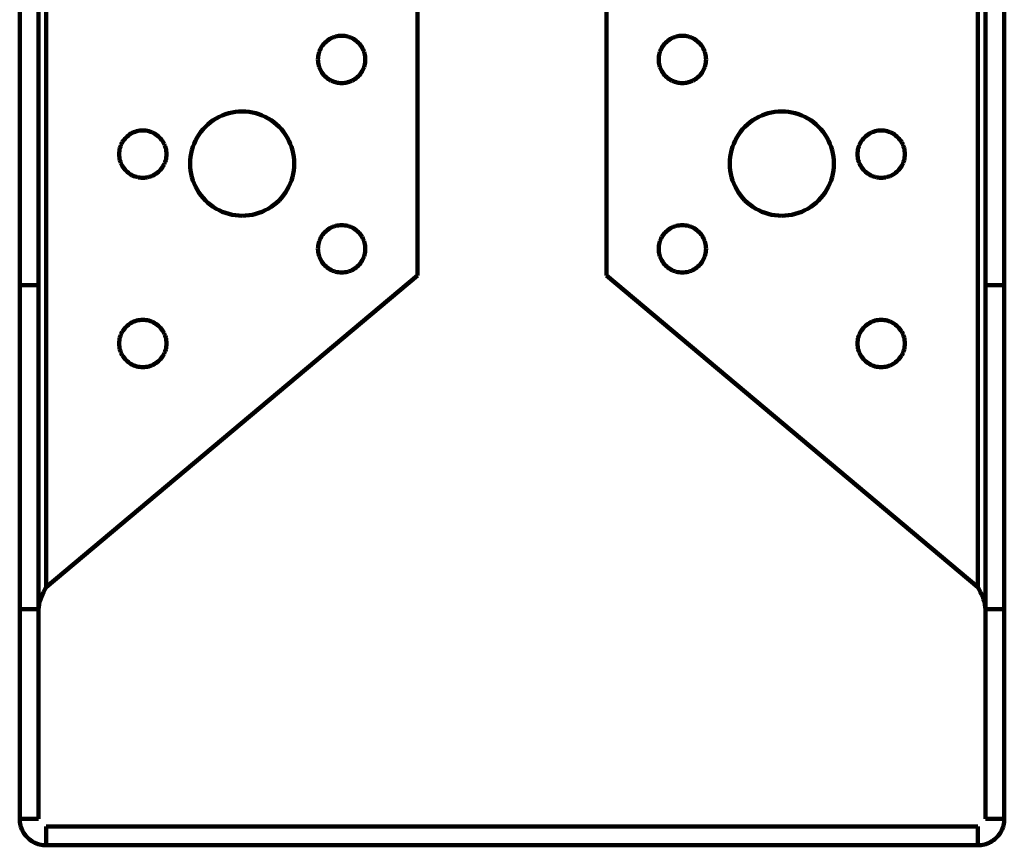
# Model space of a CAD drawing. Units: millimetres. Extents: x -91 to 64, y -81 to 91.
# Drawn here: x -91 to -36, y 1 to 47 of the extents above; entities that cross this region are included whole.
import ezdxf

# ---------------------------------------------------------------- set-up
doc = ezdxf.new("R2010")
doc.units = ezdxf.units.MM
doc.layers.add('ProfileEdges', color=7, linetype='Continuous')

msp = doc.modelspace()

# ---------------------------------------------------------------- linework, layer by layer
at = {"layer": 'ProfileEdges', "lineweight": 211}
for p, q in [((-91.014, 32.467), (-91.014, 90.658)), ((-89.964, 32.467), (-89.964, 90.658)), ((-89.544, 15.726), (-89.544, 90.658)), ((-68.962, 90.658), (-68.962, 32.996)), ((-58.466, 32.996), (-58.466, 90.658)), ((-37.884, 90.658), (-37.884, 15.726)), ((-37.464, 90.658), (-37.464, 32.467)), ((-36.414, 90.658), (-36.414, 32.467)), ((-74.09, 45.912), (-74.149, 45.849)), ((-74.028, 45.97), (-74.09, 45.912)), ((-73.961, 46.025), (-74.028, 45.97)), ((-73.891, 46.075), (-73.961, 46.025)), ((-73.818, 46.12), (-73.891, 46.075)), ((-73.743, 46.161), (-73.818, 46.12)), ((-73.664, 46.196), (-73.743, 46.161)), ((-73.584, 46.226), (-73.664, 46.196)), ((-73.502, 46.251), (-73.584, 46.226)), ((-73.418, 46.271), (-73.502, 46.251)), ((-73.333, 46.285), (-73.418, 46.271)), ((-73.248, 46.293), (-73.333, 46.285)), ((-73.162, 46.296), (-73.248, 46.293)), ((-73.076, 46.293), (-73.162, 46.296)), ((-72.991, 46.285), (-73.076, 46.293)), ((-72.906, 46.271), (-72.991, 46.285)), ((-72.822, 46.251), (-72.906, 46.271)), ((-72.74, 46.226), (-72.822, 46.251)), ((-72.66, 46.196), (-72.74, 46.226)), ((-72.582, 46.161), (-72.66, 46.196)), ((-72.506, 46.12), (-72.582, 46.161)), ((-72.433, 46.075), (-72.506, 46.12)), ((-72.363, 46.025), (-72.433, 46.075)), ((-72.297, 45.97), (-72.363, 46.025)), ((-72.234, 45.912), (-72.297, 45.97)), ((-72.175, 45.849), (-72.234, 45.912)), ((-55.194, 45.912), (-55.253, 45.849)), ((-55.132, 45.97), (-55.194, 45.912)), ((-55.065, 46.025), (-55.132, 45.97)), ((-54.995, 46.075), (-55.065, 46.025)), ((-54.923, 46.12), (-54.995, 46.075)), ((-54.847, 46.161), (-54.923, 46.12)), ((-54.769, 46.196), (-54.847, 46.161)), ((-54.688, 46.226), (-54.769, 46.196)), ((-54.606, 46.251), (-54.688, 46.226)), ((-54.522, 46.271), (-54.606, 46.251)), ((-54.438, 46.285), (-54.522, 46.271)), ((-54.352, 46.293), (-54.438, 46.285)), ((-54.266, 46.296), (-54.352, 46.293)), ((-54.18, 46.293), (-54.266, 46.296)), ((-54.095, 46.285), (-54.18, 46.293)), ((-54.01, 46.271), (-54.095, 46.285)), ((-53.927, 46.251), (-54.01, 46.271)), ((-53.844, 46.226), (-53.927, 46.251)), ((-53.764, 46.196), (-53.844, 46.226)), ((-53.686, 46.161), (-53.764, 46.196)), ((-53.61, 46.12), (-53.686, 46.161)), ((-53.537, 46.075), (-53.61, 46.12)), ((-53.467, 46.025), (-53.537, 46.075)), ((-53.401, 45.97), (-53.467, 46.025)), ((-53.338, 45.912), (-53.401, 45.97)), ((-53.28, 45.849), (-53.338, 45.912)), ((-74.43, 45.323), (-74.449, 45.24)), ((-74.405, 45.405), (-74.43, 45.323)), ((-74.375, 45.486), (-74.405, 45.405)), ((-74.339, 45.564), (-74.375, 45.486)), ((-74.299, 45.64), (-74.339, 45.564)), ((-74.253, 45.713), (-74.299, 45.64)), ((-74.203, 45.782), (-74.253, 45.713)), ((-74.149, 45.849), (-74.203, 45.782)), ((-72.121, 45.782), (-72.175, 45.849)), ((-72.071, 45.713), (-72.121, 45.782)), ((-72.025, 45.64), (-72.071, 45.713)), ((-71.985, 45.564), (-72.025, 45.64)), ((-71.95, 45.486), (-71.985, 45.564)), ((-71.919, 45.405), (-71.95, 45.486)), ((-71.894, 45.323), (-71.919, 45.405)), ((-71.875, 45.24), (-71.894, 45.323)), ((-55.534, 45.323), (-55.554, 45.24)), ((-55.509, 45.405), (-55.534, 45.323)), ((-55.479, 45.486), (-55.509, 45.405)), ((-55.443, 45.564), (-55.479, 45.486)), ((-55.403, 45.64), (-55.443, 45.564)), ((-55.358, 45.713), (-55.403, 45.64)), ((-55.308, 45.782), (-55.358, 45.713)), ((-55.253, 45.849), (-55.308, 45.782)), ((-53.225, 45.782), (-53.28, 45.849)), ((-53.175, 45.713), (-53.225, 45.782)), ((-53.13, 45.64), (-53.175, 45.713)), ((-53.089, 45.564), (-53.13, 45.64)), ((-53.054, 45.486), (-53.089, 45.564)), ((-53.023, 45.405), (-53.054, 45.486)), ((-52.999, 45.323), (-53.023, 45.405)), ((-52.979, 45.24), (-52.999, 45.323)), ((-74.472, 45.069), (-74.475, 44.983)), ((-74.475, 44.983), (-74.472, 44.898)), ((-74.463, 45.155), (-74.472, 45.069)), ((-74.472, 44.898), (-74.463, 44.812)), ((-74.449, 45.24), (-74.463, 45.155)), ((-74.463, 44.812), (-74.449, 44.727)), ((-71.861, 45.155), (-71.875, 45.24)), ((-71.875, 44.727), (-71.861, 44.812)), ((-71.852, 45.069), (-71.861, 45.155)), ((-71.861, 44.812), (-71.852, 44.898)), ((-71.85, 44.983), (-71.852, 45.069)), ((-71.852, 44.898), (-71.85, 44.983)), ((-55.576, 45.069), (-55.579, 44.983)), ((-55.579, 44.983), (-55.576, 44.898)), ((-55.568, 45.155), (-55.576, 45.069)), ((-55.576, 44.898), (-55.568, 44.812)), ((-55.554, 45.24), (-55.568, 45.155)), ((-55.568, 44.812), (-55.554, 44.727)), ((-52.965, 45.155), (-52.979, 45.24)), ((-52.979, 44.727), (-52.965, 44.812)), ((-52.957, 45.069), (-52.965, 45.155)), ((-52.965, 44.812), (-52.957, 44.898)), ((-52.954, 44.983), (-52.957, 45.069)), ((-52.957, 44.898), (-52.954, 44.983)), ((-74.449, 44.727), (-74.43, 44.644)), ((-74.43, 44.644), (-74.405, 44.562)), ((-74.405, 44.562), (-74.375, 44.481)), ((-74.375, 44.481), (-74.339, 44.403)), ((-74.339, 44.403), (-74.299, 44.327)), ((-74.299, 44.327), (-74.253, 44.254)), ((-74.253, 44.254), (-74.203, 44.184)), ((-72.121, 44.184), (-72.071, 44.254)), ((-72.071, 44.254), (-72.025, 44.327)), ((-72.025, 44.327), (-71.985, 44.403)), ((-71.985, 44.403), (-71.95, 44.481)), ((-71.95, 44.481), (-71.919, 44.562)), ((-71.919, 44.562), (-71.894, 44.644)), ((-71.894, 44.644), (-71.875, 44.727)), ((-55.554, 44.727), (-55.534, 44.644)), ((-55.534, 44.644), (-55.509, 44.562)), ((-55.509, 44.562), (-55.479, 44.481)), ((-55.479, 44.481), (-55.443, 44.403)), ((-55.443, 44.403), (-55.403, 44.327)), ((-55.403, 44.327), (-55.358, 44.254)), ((-55.358, 44.254), (-55.308, 44.184)), ((-53.225, 44.184), (-53.175, 44.254)), ((-53.175, 44.254), (-53.13, 44.327)), ((-53.13, 44.327), (-53.089, 44.403)), ((-53.089, 44.403), (-53.054, 44.481)), ((-53.054, 44.481), (-53.023, 44.562)), ((-53.023, 44.562), (-52.999, 44.644)), ((-52.999, 44.644), (-52.979, 44.727)), ((-74.203, 44.184), (-74.149, 44.118)), ((-74.149, 44.118), (-74.09, 44.055)), ((-74.09, 44.055), (-74.028, 43.997)), ((-74.028, 43.997), (-73.961, 43.942)), ((-73.961, 43.942), (-73.891, 43.892)), ((-73.891, 43.892), (-73.818, 43.847)), ((-73.818, 43.847), (-73.743, 43.806)), ((-73.743, 43.806), (-73.664, 43.771)), ((-73.664, 43.771), (-73.584, 43.741)), ((-73.584, 43.741), (-73.502, 43.716)), ((-73.502, 43.716), (-73.418, 43.696)), ((-73.418, 43.696), (-73.333, 43.682)), ((-73.333, 43.682), (-73.248, 43.674)), ((-73.076, 43.674), (-72.991, 43.682)), ((-72.991, 43.682), (-72.906, 43.696)), ((-72.906, 43.696), (-72.822, 43.716)), ((-72.822, 43.716), (-72.74, 43.741)), ((-72.74, 43.741), (-72.66, 43.771)), ((-72.66, 43.771), (-72.582, 43.806)), ((-72.582, 43.806), (-72.506, 43.847)), ((-72.506, 43.847), (-72.433, 43.892)), ((-72.433, 43.892), (-72.363, 43.942)), ((-72.363, 43.942), (-72.297, 43.997)), ((-72.297, 43.997), (-72.234, 44.055)), ((-72.234, 44.055), (-72.175, 44.118)), ((-72.175, 44.118), (-72.121, 44.184)), ((-55.308, 44.184), (-55.253, 44.118)), ((-55.253, 44.118), (-55.194, 44.055)), ((-55.194, 44.055), (-55.132, 43.997)), ((-55.132, 43.997), (-55.065, 43.942)), ((-55.065, 43.942), (-54.995, 43.892)), ((-54.995, 43.892), (-54.923, 43.847)), ((-54.923, 43.847), (-54.847, 43.806)), ((-54.847, 43.806), (-54.769, 43.771)), ((-54.769, 43.771), (-54.688, 43.741)), ((-54.688, 43.741), (-54.606, 43.716)), ((-54.606, 43.716), (-54.522, 43.696)), ((-54.522, 43.696), (-54.438, 43.682)), ((-54.438, 43.682), (-54.352, 43.674)), ((-54.18, 43.674), (-54.095, 43.682)), ((-54.095, 43.682), (-54.01, 43.696)), ((-54.01, 43.696), (-53.927, 43.716)), ((-53.927, 43.716), (-53.844, 43.741)), ((-53.844, 43.741), (-53.764, 43.771)), ((-53.764, 43.771), (-53.686, 43.806)), ((-53.686, 43.806), (-53.61, 43.847)), ((-53.61, 43.847), (-53.537, 43.892)), ((-53.537, 43.892), (-53.467, 43.942)), ((-53.467, 43.942), (-53.401, 43.997)), ((-53.401, 43.997), (-53.338, 44.055)), ((-53.338, 44.055), (-53.28, 44.118)), ((-53.28, 44.118), (-53.225, 44.184)), ((-73.248, 43.674), (-73.162, 43.671)), ((-73.162, 43.671), (-73.076, 43.674)), ((-54.352, 43.674), (-54.266, 43.671)), ((-54.266, 43.671), (-54.18, 43.674)), ((-79.052, 42.071), (-79.238, 42.04)), ((-78.863, 42.09), (-79.052, 42.071)), ((-78.675, 42.096), (-78.863, 42.09)), ((-78.486, 42.09), (-78.675, 42.096)), ((-78.298, 42.071), (-78.486, 42.09)), ((-78.111, 42.04), (-78.298, 42.071)), ((-49.131, 42.071), (-49.317, 42.04)), ((-48.943, 42.09), (-49.131, 42.071)), ((-48.754, 42.096), (-48.943, 42.09)), ((-48.565, 42.09), (-48.754, 42.096)), ((-48.377, 42.071), (-48.565, 42.09)), ((-48.19, 42.04), (-48.377, 42.071)), ((-80.432, 41.499), (-80.578, 41.379)), ((-80.279, 41.609), (-80.432, 41.499)), ((-80.118, 41.709), (-80.279, 41.609)), ((-79.952, 41.798), (-80.118, 41.709)), ((-79.78, 41.876), (-79.952, 41.798)), ((-79.603, 41.943), (-79.78, 41.876)), ((-79.422, 41.998), (-79.603, 41.943)), ((-79.238, 42.04), (-79.422, 41.998)), ((-77.927, 41.998), (-78.111, 42.04)), ((-77.746, 41.943), (-77.927, 41.998)), ((-77.57, 41.876), (-77.746, 41.943)), ((-77.398, 41.798), (-77.57, 41.876)), ((-77.231, 41.709), (-77.398, 41.798)), ((-77.07, 41.609), (-77.231, 41.709)), ((-76.917, 41.499), (-77.07, 41.609)), ((-76.771, 41.379), (-76.917, 41.499)), ((-50.512, 41.499), (-50.658, 41.379)), ((-50.358, 41.609), (-50.512, 41.499)), ((-50.198, 41.709), (-50.358, 41.609)), ((-50.031, 41.798), (-50.198, 41.709)), ((-49.859, 41.876), (-50.031, 41.798)), ((-49.682, 41.943), (-49.859, 41.876)), ((-49.501, 41.998), (-49.682, 41.943)), ((-49.317, 42.04), (-49.501, 41.998)), ((-48.006, 41.998), (-48.19, 42.04)), ((-47.826, 41.943), (-48.006, 41.998)), ((-47.649, 41.876), (-47.826, 41.943)), ((-47.477, 41.798), (-47.649, 41.876)), ((-47.31, 41.709), (-47.477, 41.798)), ((-47.15, 41.609), (-47.31, 41.709)), ((-46.996, 41.499), (-47.15, 41.609)), ((-46.85, 41.379), (-46.996, 41.499)), ((-84.609, 40.976), (-84.689, 40.946)), ((-84.527, 41.001), (-84.609, 40.976)), ((-84.443, 41.021), (-84.527, 41.001)), ((-84.358, 41.035), (-84.443, 41.021)), ((-84.273, 41.043), (-84.358, 41.035)), ((-84.187, 41.046), (-84.273, 41.043)), ((-84.101, 41.043), (-84.187, 41.046)), ((-84.016, 41.035), (-84.101, 41.043)), ((-83.931, 41.021), (-84.016, 41.035)), ((-83.847, 41.001), (-83.931, 41.021)), ((-83.765, 40.976), (-83.847, 41.001)), ((-83.685, 40.946), (-83.765, 40.976)), ((-80.965, 40.966), (-81.075, 40.813)), ((-80.846, 41.112), (-80.965, 40.966)), ((-80.716, 41.25), (-80.846, 41.112)), ((-80.578, 41.379), (-80.716, 41.25)), ((-76.633, 41.25), (-76.771, 41.379)), ((-76.504, 41.112), (-76.633, 41.25)), ((-76.384, 40.966), (-76.504, 41.112)), ((-76.274, 40.813), (-76.384, 40.966)), ((-51.045, 40.966), (-51.155, 40.813)), ((-50.925, 41.112), (-51.045, 40.966)), ((-50.796, 41.25), (-50.925, 41.112)), ((-50.658, 41.379), (-50.796, 41.25)), ((-46.712, 41.25), (-46.85, 41.379)), ((-46.583, 41.112), (-46.712, 41.25)), ((-46.463, 40.966), (-46.583, 41.112)), ((-46.353, 40.813), (-46.463, 40.966)), ((-43.663, 40.976), (-43.744, 40.946)), ((-43.581, 41.001), (-43.663, 40.976)), ((-43.497, 41.021), (-43.581, 41.001)), ((-43.413, 41.035), (-43.497, 41.021)), ((-43.327, 41.043), (-43.413, 41.035)), ((-43.241, 41.046), (-43.327, 41.043)), ((-43.155, 41.043), (-43.241, 41.046)), ((-43.07, 41.035), (-43.155, 41.043)), ((-42.985, 41.021), (-43.07, 41.035)), ((-42.902, 41.001), (-42.985, 41.021)), ((-42.819, 40.976), (-42.902, 41.001)), ((-42.739, 40.946), (-42.819, 40.976)), ((-85.278, 40.463), (-85.324, 40.39)), ((-85.228, 40.532), (-85.278, 40.463)), ((-85.174, 40.599), (-85.228, 40.532)), ((-85.115, 40.662), (-85.174, 40.599)), ((-85.053, 40.72), (-85.115, 40.662)), ((-84.986, 40.775), (-85.053, 40.72)), ((-84.916, 40.825), (-84.986, 40.775)), ((-84.843, 40.87), (-84.916, 40.825)), ((-84.768, 40.911), (-84.843, 40.87)), ((-84.689, 40.946), (-84.768, 40.911)), ((-83.607, 40.911), (-83.685, 40.946)), ((-83.531, 40.87), (-83.607, 40.911)), ((-83.458, 40.825), (-83.531, 40.87)), ((-83.388, 40.775), (-83.458, 40.825)), ((-83.322, 40.72), (-83.388, 40.775)), ((-83.259, 40.662), (-83.322, 40.72)), ((-83.2, 40.599), (-83.259, 40.662)), ((-83.146, 40.532), (-83.2, 40.599)), ((-83.096, 40.463), (-83.146, 40.532)), ((-83.05, 40.39), (-83.096, 40.463)), ((-81.264, 40.486), (-81.342, 40.313)), ((-81.175, 40.652), (-81.264, 40.486)), ((-81.075, 40.813), (-81.175, 40.652)), ((-76.174, 40.652), (-76.274, 40.813)), ((-76.085, 40.486), (-76.174, 40.652)), ((-76.007, 40.313), (-76.085, 40.486)), ((-51.344, 40.486), (-51.422, 40.313)), ((-51.254, 40.652), (-51.344, 40.486)), ((-51.155, 40.813), (-51.254, 40.652)), ((-46.253, 40.652), (-46.353, 40.813)), ((-46.164, 40.486), (-46.253, 40.652)), ((-46.086, 40.313), (-46.164, 40.486)), ((-44.333, 40.463), (-44.378, 40.39)), ((-44.283, 40.532), (-44.333, 40.463)), ((-44.228, 40.599), (-44.283, 40.532)), ((-44.169, 40.662), (-44.228, 40.599)), ((-44.107, 40.72), (-44.169, 40.662)), ((-44.04, 40.775), (-44.107, 40.72)), ((-43.97, 40.825), (-44.04, 40.775)), ((-43.898, 40.87), (-43.97, 40.825)), ((-43.822, 40.911), (-43.898, 40.87)), ((-43.744, 40.946), (-43.822, 40.911)), ((-42.661, 40.911), (-42.739, 40.946)), ((-42.585, 40.87), (-42.661, 40.911)), ((-42.512, 40.825), (-42.585, 40.87)), ((-42.442, 40.775), (-42.512, 40.825)), ((-42.376, 40.72), (-42.442, 40.775)), ((-42.313, 40.662), (-42.376, 40.72)), ((-42.255, 40.599), (-42.313, 40.662)), ((-42.2, 40.532), (-42.255, 40.599)), ((-42.15, 40.463), (-42.2, 40.532)), ((-42.105, 40.39), (-42.15, 40.463)), ((-85.488, 39.905), (-85.497, 39.819)), ((-85.474, 39.99), (-85.488, 39.905)), ((-85.455, 40.073), (-85.474, 39.99)), ((-85.43, 40.155), (-85.455, 40.073)), ((-85.4, 40.236), (-85.43, 40.155)), ((-85.364, 40.314), (-85.4, 40.236)), ((-85.324, 40.39), (-85.364, 40.314)), ((-83.01, 40.314), (-83.05, 40.39)), ((-82.975, 40.236), (-83.01, 40.314)), ((-82.944, 40.155), (-82.975, 40.236)), ((-82.919, 40.073), (-82.944, 40.155)), ((-82.9, 39.99), (-82.919, 40.073)), ((-82.886, 39.905), (-82.9, 39.99)), ((-82.877, 39.819), (-82.886, 39.905)), ((-81.464, 39.956), (-81.507, 39.772)), ((-81.409, 40.137), (-81.464, 39.956)), ((-81.342, 40.313), (-81.409, 40.137)), ((-75.94, 40.137), (-76.007, 40.313)), ((-75.886, 39.956), (-75.94, 40.137)), ((-75.843, 39.772), (-75.886, 39.956)), ((-51.543, 39.956), (-51.586, 39.772)), ((-51.488, 40.137), (-51.543, 39.956)), ((-51.422, 40.313), (-51.488, 40.137)), ((-46.02, 40.137), (-46.086, 40.313)), ((-45.965, 39.956), (-46.02, 40.137)), ((-45.922, 39.772), (-45.965, 39.956)), ((-44.543, 39.905), (-44.551, 39.819)), ((-44.529, 39.99), (-44.543, 39.905)), ((-44.509, 40.073), (-44.529, 39.99)), ((-44.484, 40.155), (-44.509, 40.073)), ((-44.454, 40.236), (-44.484, 40.155)), ((-44.418, 40.314), (-44.454, 40.236)), ((-44.378, 40.39), (-44.418, 40.314)), ((-42.064, 40.314), (-42.105, 40.39)), ((-42.029, 40.236), (-42.064, 40.314)), ((-41.998, 40.155), (-42.029, 40.236)), ((-41.974, 40.073), (-41.998, 40.155)), ((-41.954, 39.99), (-41.974, 40.073)), ((-41.94, 39.905), (-41.954, 39.99)), ((-41.932, 39.819), (-41.94, 39.905)), ((-85.497, 39.819), (-85.5, 39.733)), ((-85.5, 39.733), (-85.497, 39.648)), ((-85.497, 39.648), (-85.488, 39.562)), ((-85.488, 39.562), (-85.474, 39.477)), ((-85.474, 39.477), (-85.455, 39.394)), ((-85.455, 39.394), (-85.43, 39.312)), ((-82.944, 39.312), (-82.919, 39.394)), ((-82.919, 39.394), (-82.9, 39.477)), ((-82.9, 39.477), (-82.886, 39.562)), ((-82.886, 39.562), (-82.877, 39.648)), ((-82.875, 39.733), (-82.877, 39.819)), ((-82.877, 39.648), (-82.875, 39.733)), ((-81.556, 39.397), (-81.562, 39.208)), ((-81.537, 39.585), (-81.556, 39.397)), ((-81.507, 39.772), (-81.537, 39.585)), ((-75.812, 39.585), (-75.843, 39.772)), ((-75.793, 39.397), (-75.812, 39.585)), ((-75.787, 39.208), (-75.793, 39.397)), ((-51.635, 39.397), (-51.641, 39.208)), ((-51.617, 39.585), (-51.635, 39.397)), ((-51.586, 39.772), (-51.617, 39.585)), ((-45.891, 39.585), (-45.922, 39.772)), ((-45.872, 39.397), (-45.891, 39.585)), ((-45.866, 39.208), (-45.872, 39.397)), ((-44.551, 39.819), (-44.554, 39.733)), ((-44.554, 39.733), (-44.551, 39.648)), ((-44.551, 39.648), (-44.543, 39.562)), ((-44.543, 39.562), (-44.529, 39.477)), ((-44.529, 39.477), (-44.509, 39.394)), ((-44.509, 39.394), (-44.484, 39.312)), ((-41.998, 39.312), (-41.974, 39.394)), ((-41.974, 39.394), (-41.954, 39.477)), ((-41.954, 39.477), (-41.94, 39.562)), ((-41.94, 39.562), (-41.932, 39.648)), ((-41.929, 39.733), (-41.932, 39.819)), ((-41.932, 39.648), (-41.929, 39.733)), ((-85.43, 39.312), (-85.4, 39.231)), ((-85.4, 39.231), (-85.364, 39.153)), ((-85.364, 39.153), (-85.324, 39.077)), ((-85.324, 39.077), (-85.278, 39.004)), ((-85.278, 39.004), (-85.228, 38.934)), ((-85.228, 38.934), (-85.174, 38.868)), ((-85.174, 38.868), (-85.115, 38.805)), ((-85.115, 38.805), (-85.053, 38.747)), ((-83.322, 38.747), (-83.259, 38.805)), ((-83.259, 38.805), (-83.2, 38.868)), ((-83.2, 38.868), (-83.146, 38.934)), ((-83.146, 38.934), (-83.096, 39.004)), ((-83.096, 39.004), (-83.05, 39.077)), ((-83.05, 39.077), (-83.01, 39.153)), ((-83.01, 39.153), (-82.975, 39.231)), ((-82.975, 39.231), (-82.944, 39.312)), ((-81.562, 39.208), (-81.556, 39.02)), ((-81.556, 39.02), (-81.537, 38.832)), ((-81.537, 38.832), (-81.507, 38.645)), ((-75.843, 38.645), (-75.812, 38.832)), ((-75.812, 38.832), (-75.793, 39.02)), ((-75.793, 39.02), (-75.787, 39.208)), ((-51.641, 39.208), (-51.635, 39.02)), ((-51.635, 39.02), (-51.617, 38.832)), ((-51.617, 38.832), (-51.586, 38.645)), ((-45.922, 38.645), (-45.891, 38.832)), ((-45.891, 38.832), (-45.872, 39.02)), ((-45.872, 39.02), (-45.866, 39.208)), ((-44.484, 39.312), (-44.454, 39.231)), ((-44.454, 39.231), (-44.418, 39.153)), ((-44.418, 39.153), (-44.378, 39.077)), ((-44.378, 39.077), (-44.333, 39.004)), ((-44.333, 39.004), (-44.283, 38.934)), ((-44.283, 38.934), (-44.228, 38.868)), ((-44.228, 38.868), (-44.169, 38.805)), ((-44.169, 38.805), (-44.107, 38.747)), ((-42.376, 38.747), (-42.313, 38.805)), ((-42.313, 38.805), (-42.255, 38.868)), ((-42.255, 38.868), (-42.2, 38.934)), ((-42.2, 38.934), (-42.15, 39.004)), ((-42.15, 39.004), (-42.105, 39.077)), ((-42.105, 39.077), (-42.064, 39.153)), ((-42.064, 39.153), (-42.029, 39.231)), ((-42.029, 39.231), (-41.998, 39.312)), ((-85.053, 38.747), (-84.986, 38.692)), ((-84.986, 38.692), (-84.916, 38.642)), ((-84.916, 38.642), (-84.843, 38.597)), ((-84.843, 38.597), (-84.768, 38.556)), ((-84.768, 38.556), (-84.689, 38.521)), ((-84.689, 38.521), (-84.609, 38.491)), ((-84.609, 38.491), (-84.527, 38.466)), ((-84.527, 38.466), (-84.443, 38.446)), ((-84.443, 38.446), (-84.358, 38.432)), ((-84.358, 38.432), (-84.273, 38.424)), ((-84.273, 38.424), (-84.187, 38.421)), ((-84.187, 38.421), (-84.101, 38.424)), ((-84.101, 38.424), (-84.016, 38.432)), ((-84.016, 38.432), (-83.931, 38.446)), ((-83.931, 38.446), (-83.847, 38.466)), ((-83.847, 38.466), (-83.765, 38.491)), ((-83.765, 38.491), (-83.685, 38.521)), ((-83.685, 38.521), (-83.607, 38.556)), ((-83.607, 38.556), (-83.531, 38.597)), ((-83.531, 38.597), (-83.458, 38.642)), ((-83.458, 38.642), (-83.388, 38.692)), ((-83.388, 38.692), (-83.322, 38.747)), ((-81.507, 38.645), (-81.464, 38.461)), ((-81.464, 38.461), (-81.409, 38.28)), ((-81.409, 38.28), (-81.342, 38.103)), ((-76.007, 38.103), (-75.94, 38.28)), ((-75.94, 38.28), (-75.886, 38.461)), ((-75.886, 38.461), (-75.843, 38.645)), ((-51.586, 38.645), (-51.543, 38.461)), ((-51.543, 38.461), (-51.488, 38.28)), ((-51.488, 38.28), (-51.422, 38.103)), ((-46.086, 38.103), (-46.02, 38.28)), ((-46.02, 38.28), (-45.965, 38.461)), ((-45.965, 38.461), (-45.922, 38.645)), ((-44.107, 38.747), (-44.04, 38.692)), ((-44.04, 38.692), (-43.97, 38.642)), ((-43.97, 38.642), (-43.898, 38.597)), ((-43.898, 38.597), (-43.822, 38.556)), ((-43.822, 38.556), (-43.744, 38.521)), ((-43.744, 38.521), (-43.663, 38.491)), ((-43.663, 38.491), (-43.581, 38.466)), ((-43.581, 38.466), (-43.497, 38.446)), ((-43.497, 38.446), (-43.413, 38.432)), ((-43.413, 38.432), (-43.327, 38.424)), ((-43.327, 38.424), (-43.241, 38.421)), ((-43.241, 38.421), (-43.155, 38.424)), ((-43.155, 38.424), (-43.07, 38.432)), ((-43.07, 38.432), (-42.985, 38.446)), ((-42.985, 38.446), (-42.902, 38.466)), ((-42.902, 38.466), (-42.819, 38.491)), ((-42.819, 38.491), (-42.739, 38.521)), ((-42.739, 38.521), (-42.661, 38.556)), ((-42.661, 38.556), (-42.585, 38.597)), ((-42.585, 38.597), (-42.512, 38.642)), ((-42.512, 38.642), (-42.442, 38.692)), ((-42.442, 38.692), (-42.376, 38.747)), ((-81.342, 38.103), (-81.264, 37.931)), ((-81.264, 37.931), (-81.175, 37.765)), ((-81.175, 37.765), (-81.075, 37.604)), ((-76.274, 37.604), (-76.174, 37.765)), ((-76.174, 37.765), (-76.085, 37.931)), ((-76.085, 37.931), (-76.007, 38.103)), ((-51.422, 38.103), (-51.344, 37.931)), ((-51.344, 37.931), (-51.254, 37.765)), ((-51.254, 37.765), (-51.155, 37.604)), ((-46.353, 37.604), (-46.253, 37.765)), ((-46.253, 37.765), (-46.164, 37.931)), ((-46.164, 37.931), (-46.086, 38.103)), ((-81.075, 37.604), (-80.965, 37.451)), ((-80.965, 37.451), (-80.846, 37.305)), ((-80.846, 37.305), (-80.716, 37.167)), ((-80.716, 37.167), (-80.578, 37.038)), ((-76.771, 37.038), (-76.633, 37.167)), ((-76.633, 37.167), (-76.504, 37.305)), ((-76.504, 37.305), (-76.384, 37.451)), ((-76.384, 37.451), (-76.274, 37.604)), ((-51.155, 37.604), (-51.045, 37.451)), ((-51.045, 37.451), (-50.925, 37.305)), ((-50.925, 37.305), (-50.796, 37.167)), ((-50.796, 37.167), (-50.658, 37.038)), ((-46.85, 37.038), (-46.712, 37.167)), ((-46.712, 37.167), (-46.583, 37.305)), ((-46.583, 37.305), (-46.463, 37.451)), ((-46.463, 37.451), (-46.353, 37.604)), ((-80.578, 37.038), (-80.432, 36.918)), ((-80.432, 36.918), (-80.279, 36.808)), ((-80.279, 36.808), (-80.118, 36.708)), ((-80.118, 36.708), (-79.952, 36.619)), ((-79.952, 36.619), (-79.78, 36.541)), ((-77.57, 36.541), (-77.398, 36.619)), ((-77.398, 36.619), (-77.231, 36.708)), ((-77.231, 36.708), (-77.07, 36.808)), ((-77.07, 36.808), (-76.917, 36.918)), ((-76.917, 36.918), (-76.771, 37.038)), ((-50.658, 37.038), (-50.512, 36.918)), ((-50.512, 36.918), (-50.358, 36.808)), ((-50.358, 36.808), (-50.198, 36.708)), ((-50.198, 36.708), (-50.031, 36.619)), ((-50.031, 36.619), (-49.859, 36.541)), ((-47.649, 36.541), (-47.477, 36.619)), ((-47.477, 36.619), (-47.31, 36.708)), ((-47.31, 36.708), (-47.15, 36.808)), ((-47.15, 36.808), (-46.996, 36.918)), ((-46.996, 36.918), (-46.85, 37.038)), ((-79.78, 36.541), (-79.603, 36.474)), ((-79.603, 36.474), (-79.422, 36.419)), ((-79.422, 36.419), (-79.238, 36.376)), ((-79.238, 36.376), (-79.052, 36.346)), ((-79.052, 36.346), (-78.863, 36.327)), ((-78.863, 36.327), (-78.675, 36.321)), ((-78.675, 36.321), (-78.486, 36.327)), ((-78.486, 36.327), (-78.298, 36.346)), ((-78.298, 36.346), (-78.111, 36.376)), ((-78.111, 36.376), (-77.927, 36.419)), ((-77.927, 36.419), (-77.746, 36.474)), ((-77.746, 36.474), (-77.57, 36.541)), ((-49.859, 36.541), (-49.682, 36.474)), ((-49.682, 36.474), (-49.501, 36.419)), ((-49.501, 36.419), (-49.317, 36.376)), ((-49.317, 36.376), (-49.131, 36.346)), ((-49.131, 36.346), (-48.943, 36.327)), ((-48.943, 36.327), (-48.754, 36.321)), ((-48.754, 36.321), (-48.565, 36.327)), ((-48.565, 36.327), (-48.377, 36.346)), ((-48.377, 36.346), (-48.19, 36.376)), ((-48.19, 36.376), (-48.006, 36.419)), ((-48.006, 36.419), (-47.826, 36.474)), ((-47.826, 36.474), (-47.649, 36.541)), ((-73.961, 35.525), (-74.028, 35.47)), ((-73.891, 35.575), (-73.961, 35.525)), ((-73.818, 35.62), (-73.891, 35.575)), ((-73.743, 35.661), (-73.818, 35.62)), ((-73.664, 35.696), (-73.743, 35.661)), ((-73.584, 35.726), (-73.664, 35.696)), ((-73.502, 35.751), (-73.584, 35.726)), ((-73.418, 35.771), (-73.502, 35.751)), ((-73.333, 35.785), (-73.418, 35.771)), ((-73.248, 35.793), (-73.333, 35.785)), ((-73.162, 35.796), (-73.248, 35.793)), ((-73.076, 35.793), (-73.162, 35.796)), ((-72.991, 35.785), (-73.076, 35.793)), ((-72.906, 35.771), (-72.991, 35.785)), ((-72.822, 35.751), (-72.906, 35.771)), ((-72.74, 35.726), (-72.822, 35.751)), ((-72.66, 35.696), (-72.74, 35.726)), ((-72.582, 35.661), (-72.66, 35.696)), ((-72.506, 35.62), (-72.582, 35.661)), ((-72.433, 35.575), (-72.506, 35.62)), ((-72.363, 35.525), (-72.433, 35.575)), ((-72.297, 35.47), (-72.363, 35.525)), ((-55.065, 35.525), (-55.132, 35.47)), ((-54.995, 35.575), (-55.065, 35.525)), ((-54.923, 35.62), (-54.995, 35.575)), ((-54.847, 35.661), (-54.923, 35.62)), ((-54.769, 35.696), (-54.847, 35.661)), ((-54.688, 35.726), (-54.769, 35.696)), ((-54.606, 35.751), (-54.688, 35.726)), ((-54.522, 35.771), (-54.606, 35.751)), ((-54.438, 35.785), (-54.522, 35.771)), ((-54.352, 35.793), (-54.438, 35.785)), ((-54.266, 35.796), (-54.352, 35.793)), ((-54.18, 35.793), (-54.266, 35.796)), ((-54.095, 35.785), (-54.18, 35.793)), ((-54.01, 35.771), (-54.095, 35.785)), ((-53.927, 35.751), (-54.01, 35.771)), ((-53.844, 35.726), (-53.927, 35.751)), ((-53.764, 35.696), (-53.844, 35.726)), ((-53.686, 35.661), (-53.764, 35.696)), ((-53.61, 35.62), (-53.686, 35.661)), ((-53.537, 35.575), (-53.61, 35.62)), ((-53.467, 35.525), (-53.537, 35.575)), ((-53.401, 35.47), (-53.467, 35.525)), ((-74.375, 34.986), (-74.405, 34.905)), ((-74.339, 35.064), (-74.375, 34.986)), ((-74.299, 35.14), (-74.339, 35.064)), ((-74.253, 35.213), (-74.299, 35.14)), ((-74.203, 35.282), (-74.253, 35.213)), ((-74.149, 35.349), (-74.203, 35.282)), ((-74.09, 35.412), (-74.149, 35.349)), ((-74.028, 35.47), (-74.09, 35.412)), ((-72.234, 35.412), (-72.297, 35.47)), ((-72.175, 35.349), (-72.234, 35.412)), ((-72.121, 35.282), (-72.175, 35.349)), ((-72.071, 35.213), (-72.121, 35.282)), ((-72.025, 35.14), (-72.071, 35.213)), ((-71.985, 35.064), (-72.025, 35.14)), ((-71.95, 34.986), (-71.985, 35.064)), ((-71.919, 34.905), (-71.95, 34.986)), ((-55.479, 34.986), (-55.509, 34.905)), ((-55.443, 35.064), (-55.479, 34.986)), ((-55.403, 35.14), (-55.443, 35.064)), ((-55.358, 35.213), (-55.403, 35.14)), ((-55.308, 35.282), (-55.358, 35.213)), ((-55.253, 35.349), (-55.308, 35.282)), ((-55.194, 35.412), (-55.253, 35.349)), ((-55.132, 35.47), (-55.194, 35.412)), ((-53.338, 35.412), (-53.401, 35.47)), ((-53.28, 35.349), (-53.338, 35.412)), ((-53.225, 35.282), (-53.28, 35.349)), ((-53.175, 35.213), (-53.225, 35.282)), ((-53.13, 35.14), (-53.175, 35.213)), ((-53.089, 35.064), (-53.13, 35.14)), ((-53.054, 34.986), (-53.089, 35.064)), ((-53.023, 34.905), (-53.054, 34.986)), ((-74.472, 34.569), (-74.475, 34.483)), ((-74.475, 34.483), (-74.472, 34.398)), ((-74.463, 34.655), (-74.472, 34.569)), ((-74.449, 34.74), (-74.463, 34.655)), ((-74.43, 34.823), (-74.449, 34.74)), ((-74.405, 34.905), (-74.43, 34.823)), ((-71.894, 34.823), (-71.919, 34.905)), ((-71.875, 34.74), (-71.894, 34.823)), ((-71.861, 34.655), (-71.875, 34.74)), ((-71.852, 34.569), (-71.861, 34.655)), ((-71.85, 34.483), (-71.852, 34.569)), ((-71.852, 34.398), (-71.85, 34.483)), ((-55.576, 34.569), (-55.579, 34.483)), ((-55.579, 34.483), (-55.576, 34.398)), ((-55.568, 34.655), (-55.576, 34.569)), ((-55.554, 34.74), (-55.568, 34.655)), ((-55.534, 34.823), (-55.554, 34.74)), ((-55.509, 34.905), (-55.534, 34.823)), ((-52.999, 34.823), (-53.023, 34.905)), ((-52.979, 34.74), (-52.999, 34.823)), ((-52.965, 34.655), (-52.979, 34.74)), ((-52.957, 34.569), (-52.965, 34.655)), ((-52.954, 34.483), (-52.957, 34.569)), ((-52.957, 34.398), (-52.954, 34.483)), ((-74.472, 34.398), (-74.463, 34.312)), ((-74.463, 34.312), (-74.449, 34.227)), ((-74.449, 34.227), (-74.43, 34.144)), ((-74.43, 34.144), (-74.405, 34.062)), ((-74.405, 34.062), (-74.375, 33.981)), ((-74.375, 33.981), (-74.339, 33.903)), ((-74.339, 33.903), (-74.299, 33.827)), ((-72.025, 33.827), (-71.985, 33.903)), ((-71.985, 33.903), (-71.95, 33.981)), ((-71.95, 33.981), (-71.919, 34.062)), ((-71.919, 34.062), (-71.894, 34.144)), ((-71.894, 34.144), (-71.875, 34.227)), ((-71.875, 34.227), (-71.861, 34.312)), ((-71.861, 34.312), (-71.852, 34.398)), ((-55.576, 34.398), (-55.568, 34.312)), ((-55.568, 34.312), (-55.554, 34.227)), ((-55.554, 34.227), (-55.534, 34.144)), ((-55.534, 34.144), (-55.509, 34.062)), ((-55.509, 34.062), (-55.479, 33.981)), ((-55.479, 33.981), (-55.443, 33.903)), ((-55.443, 33.903), (-55.403, 33.827)), ((-53.13, 33.827), (-53.089, 33.903)), ((-53.089, 33.903), (-53.054, 33.981)), ((-53.054, 33.981), (-53.023, 34.062)), ((-53.023, 34.062), (-52.999, 34.144)), ((-52.999, 34.144), (-52.979, 34.227)), ((-52.979, 34.227), (-52.965, 34.312)), ((-52.965, 34.312), (-52.957, 34.398)), ((-74.299, 33.827), (-74.253, 33.754)), ((-74.253, 33.754), (-74.203, 33.684)), ((-74.203, 33.684), (-74.149, 33.618)), ((-74.149, 33.618), (-74.09, 33.555)), ((-74.09, 33.555), (-74.028, 33.497)), ((-74.028, 33.497), (-73.961, 33.442)), ((-73.961, 33.442), (-73.891, 33.392)), ((-73.891, 33.392), (-73.818, 33.347)), ((-73.818, 33.347), (-73.743, 33.306)), ((-73.743, 33.306), (-73.664, 33.271)), ((-72.66, 33.271), (-72.582, 33.306)), ((-72.582, 33.306), (-72.506, 33.347)), ((-72.506, 33.347), (-72.433, 33.392)), ((-72.433, 33.392), (-72.363, 33.442)), ((-72.363, 33.442), (-72.297, 33.497)), ((-72.297, 33.497), (-72.234, 33.555)), ((-72.234, 33.555), (-72.175, 33.618)), ((-72.175, 33.618), (-72.121, 33.684)), ((-72.121, 33.684), (-72.071, 33.754)), ((-72.071, 33.754), (-72.025, 33.827)), ((-55.403, 33.827), (-55.358, 33.754)), ((-55.358, 33.754), (-55.308, 33.684)), ((-55.308, 33.684), (-55.253, 33.618)), ((-55.253, 33.618), (-55.194, 33.555)), ((-55.194, 33.555), (-55.132, 33.497)), ((-55.132, 33.497), (-55.065, 33.442)), ((-55.065, 33.442), (-54.995, 33.392)), ((-54.995, 33.392), (-54.923, 33.347)), ((-54.923, 33.347), (-54.847, 33.306)), ((-54.847, 33.306), (-54.769, 33.271)), ((-53.764, 33.271), (-53.686, 33.306)), ((-53.686, 33.306), (-53.61, 33.347)), ((-53.61, 33.347), (-53.537, 33.392)), ((-53.537, 33.392), (-53.467, 33.442)), ((-53.467, 33.442), (-53.401, 33.497)), ((-53.401, 33.497), (-53.338, 33.555)), ((-53.338, 33.555), (-53.28, 33.618)), ((-53.28, 33.618), (-53.225, 33.684)), ((-53.225, 33.684), (-53.175, 33.754)), ((-53.175, 33.754), (-53.13, 33.827)), ((-68.962, 32.996), (-89.544, 15.726)), ((-73.664, 33.271), (-73.584, 33.241)), ((-73.584, 33.241), (-73.502, 33.216)), ((-73.502, 33.216), (-73.418, 33.196)), ((-73.418, 33.196), (-73.333, 33.182)), ((-73.333, 33.182), (-73.248, 33.174)), ((-73.248, 33.174), (-73.162, 33.171)), ((-73.162, 33.171), (-73.076, 33.174)), ((-73.076, 33.174), (-72.991, 33.182)), ((-72.991, 33.182), (-72.906, 33.196)), ((-72.906, 33.196), (-72.822, 33.216)), ((-72.822, 33.216), (-72.74, 33.241)), ((-72.74, 33.241), (-72.66, 33.271)), ((-37.884, 15.726), (-58.466, 32.996)), ((-54.769, 33.271), (-54.688, 33.241)), ((-54.688, 33.241), (-54.606, 33.216)), ((-54.606, 33.216), (-54.522, 33.196)), ((-54.522, 33.196), (-54.438, 33.182)), ((-54.438, 33.182), (-54.352, 33.174)), ((-54.352, 33.174), (-54.266, 33.171)), ((-54.266, 33.171), (-54.18, 33.174)), ((-54.18, 33.174), (-54.095, 33.182)), ((-54.095, 33.182), (-54.01, 33.196)), ((-54.01, 33.196), (-53.927, 33.216)), ((-53.927, 33.216), (-53.844, 33.241)), ((-53.844, 33.241), (-53.764, 33.271)), ((-91.014, 32.467), (-89.964, 32.467)), ((-91.014, 14.494), (-91.014, 32.467)), ((-89.964, 14.494), (-89.964, 32.467)), ((-36.414, 32.467), (-37.464, 32.467)), ((-37.464, 32.467), (-37.464, 14.494)), ((-36.414, 32.467), (-36.414, 14.494)), ((-85.228, 30.032), (-85.278, 29.963)), ((-85.174, 30.099), (-85.228, 30.032)), ((-85.115, 30.162), (-85.174, 30.099)), ((-85.053, 30.22), (-85.115, 30.162)), ((-84.986, 30.275), (-85.053, 30.22)), ((-84.916, 30.325), (-84.986, 30.275)), ((-84.843, 30.37), (-84.916, 30.325)), ((-84.768, 30.411), (-84.843, 30.37)), ((-84.689, 30.446), (-84.768, 30.411)), ((-84.609, 30.476), (-84.689, 30.446)), ((-84.527, 30.501), (-84.609, 30.476)), ((-84.443, 30.521), (-84.527, 30.501)), ((-84.358, 30.535), (-84.443, 30.521)), ((-84.273, 30.543), (-84.358, 30.535)), ((-84.187, 30.546), (-84.273, 30.543)), ((-84.101, 30.543), (-84.187, 30.546)), ((-84.016, 30.535), (-84.101, 30.543)), ((-83.931, 30.521), (-84.016, 30.535)), ((-83.847, 30.501), (-83.931, 30.521)), ((-83.765, 30.476), (-83.847, 30.501)), ((-83.685, 30.446), (-83.765, 30.476)), ((-83.607, 30.411), (-83.685, 30.446)), ((-83.531, 30.37), (-83.607, 30.411)), ((-83.458, 30.325), (-83.531, 30.37)), ((-83.388, 30.275), (-83.458, 30.325)), ((-83.322, 30.22), (-83.388, 30.275)), ((-83.259, 30.162), (-83.322, 30.22)), ((-83.2, 30.099), (-83.259, 30.162)), ((-83.146, 30.032), (-83.2, 30.099)), ((-83.096, 29.963), (-83.146, 30.032)), ((-44.283, 30.032), (-44.333, 29.963)), ((-44.228, 30.099), (-44.283, 30.032)), ((-44.169, 30.162), (-44.228, 30.099)), ((-44.107, 30.22), (-44.169, 30.162)), ((-44.04, 30.275), (-44.107, 30.22)), ((-43.97, 30.325), (-44.04, 30.275)), ((-43.898, 30.37), (-43.97, 30.325)), ((-43.822, 30.411), (-43.898, 30.37)), ((-43.744, 30.446), (-43.822, 30.411)), ((-43.663, 30.476), (-43.744, 30.446)), ((-43.581, 30.501), (-43.663, 30.476)), ((-43.497, 30.521), (-43.581, 30.501)), ((-43.413, 30.535), (-43.497, 30.521)), ((-43.327, 30.543), (-43.413, 30.535)), ((-43.241, 30.546), (-43.327, 30.543)), ((-43.155, 30.543), (-43.241, 30.546)), ((-43.07, 30.535), (-43.155, 30.543)), ((-42.985, 30.521), (-43.07, 30.535)), ((-42.902, 30.501), (-42.985, 30.521)), ((-42.819, 30.476), (-42.902, 30.501)), ((-42.739, 30.446), (-42.819, 30.476)), ((-42.661, 30.411), (-42.739, 30.446)), ((-42.585, 30.37), (-42.661, 30.411)), ((-42.512, 30.325), (-42.585, 30.37)), ((-42.442, 30.275), (-42.512, 30.325)), ((-42.376, 30.22), (-42.442, 30.275)), ((-42.313, 30.162), (-42.376, 30.22)), ((-42.255, 30.099), (-42.313, 30.162)), ((-42.2, 30.032), (-42.255, 30.099)), ((-42.15, 29.963), (-42.2, 30.032)), ((-85.474, 29.49), (-85.488, 29.405)), ((-85.455, 29.573), (-85.474, 29.49)), ((-85.43, 29.655), (-85.455, 29.573)), ((-85.4, 29.736), (-85.43, 29.655)), ((-85.364, 29.814), (-85.4, 29.736)), ((-85.324, 29.89), (-85.364, 29.814)), ((-85.278, 29.963), (-85.324, 29.89)), ((-83.05, 29.89), (-83.096, 29.963)), ((-83.01, 29.814), (-83.05, 29.89)), ((-82.975, 29.736), (-83.01, 29.814)), ((-82.944, 29.655), (-82.975, 29.736)), ((-82.919, 29.573), (-82.944, 29.655)), ((-82.9, 29.49), (-82.919, 29.573)), ((-82.886, 29.405), (-82.9, 29.49)), ((-44.529, 29.49), (-44.543, 29.405)), ((-44.509, 29.573), (-44.529, 29.49)), ((-44.484, 29.655), (-44.509, 29.573)), ((-44.454, 29.736), (-44.484, 29.655)), ((-44.418, 29.814), (-44.454, 29.736)), ((-44.378, 29.89), (-44.418, 29.814)), ((-44.333, 29.963), (-44.378, 29.89)), ((-42.105, 29.89), (-42.15, 29.963)), ((-42.064, 29.814), (-42.105, 29.89)), ((-42.029, 29.736), (-42.064, 29.814)), ((-41.998, 29.655), (-42.029, 29.736)), ((-41.974, 29.573), (-41.998, 29.655)), ((-41.954, 29.49), (-41.974, 29.573)), ((-41.94, 29.405), (-41.954, 29.49)), ((-85.497, 29.319), (-85.5, 29.233)), ((-85.5, 29.233), (-85.497, 29.148)), ((-85.488, 29.405), (-85.497, 29.319)), ((-85.497, 29.148), (-85.488, 29.062)), ((-85.488, 29.062), (-85.474, 28.977)), ((-85.474, 28.977), (-85.455, 28.894)), ((-82.919, 28.894), (-82.9, 28.977)), ((-82.9, 28.977), (-82.886, 29.062)), ((-82.877, 29.319), (-82.886, 29.405)), ((-82.886, 29.062), (-82.877, 29.148)), ((-82.875, 29.233), (-82.877, 29.319)), ((-82.877, 29.148), (-82.875, 29.233)), ((-44.551, 29.319), (-44.554, 29.233)), ((-44.554, 29.233), (-44.551, 29.148)), ((-44.543, 29.405), (-44.551, 29.319)), ((-44.551, 29.148), (-44.543, 29.062)), ((-44.543, 29.062), (-44.529, 28.977)), ((-44.529, 28.977), (-44.509, 28.894)), ((-41.974, 28.894), (-41.954, 28.977)), ((-41.954, 28.977), (-41.94, 29.062)), ((-41.932, 29.319), (-41.94, 29.405)), ((-41.94, 29.062), (-41.932, 29.148)), ((-41.929, 29.233), (-41.932, 29.319)), ((-41.932, 29.148), (-41.929, 29.233)), ((-85.455, 28.894), (-85.43, 28.812)), ((-85.43, 28.812), (-85.4, 28.731)), ((-85.4, 28.731), (-85.364, 28.653)), ((-85.364, 28.653), (-85.324, 28.577)), ((-85.324, 28.577), (-85.278, 28.504)), ((-85.278, 28.504), (-85.228, 28.434)), ((-85.228, 28.434), (-85.174, 28.368)), ((-83.2, 28.368), (-83.146, 28.434)), ((-83.146, 28.434), (-83.096, 28.504)), ((-83.096, 28.504), (-83.05, 28.577)), ((-83.05, 28.577), (-83.01, 28.653)), ((-83.01, 28.653), (-82.975, 28.731)), ((-82.975, 28.731), (-82.944, 28.812)), ((-82.944, 28.812), (-82.919, 28.894)), ((-44.509, 28.894), (-44.484, 28.812)), ((-44.484, 28.812), (-44.454, 28.731)), ((-44.454, 28.731), (-44.418, 28.653)), ((-44.418, 28.653), (-44.378, 28.577)), ((-44.378, 28.577), (-44.333, 28.504)), ((-44.333, 28.504), (-44.283, 28.434)), ((-44.283, 28.434), (-44.228, 28.368)), ((-42.255, 28.368), (-42.2, 28.434)), ((-42.2, 28.434), (-42.15, 28.504)), ((-42.15, 28.504), (-42.105, 28.577)), ((-42.105, 28.577), (-42.064, 28.653)), ((-42.064, 28.653), (-42.029, 28.731)), ((-42.029, 28.731), (-41.998, 28.812)), ((-41.998, 28.812), (-41.974, 28.894)), ((-85.174, 28.368), (-85.115, 28.305)), ((-85.115, 28.305), (-85.053, 28.247)), ((-85.053, 28.247), (-84.986, 28.192)), ((-84.986, 28.192), (-84.916, 28.142)), ((-84.916, 28.142), (-84.843, 28.097)), ((-84.843, 28.097), (-84.768, 28.056)), ((-84.768, 28.056), (-84.689, 28.021)), ((-84.689, 28.021), (-84.609, 27.991)), ((-84.609, 27.991), (-84.527, 27.966)), ((-84.527, 27.966), (-84.443, 27.946)), ((-84.443, 27.946), (-84.358, 27.932)), ((-84.358, 27.932), (-84.273, 27.924)), ((-84.273, 27.924), (-84.187, 27.921)), ((-84.187, 27.921), (-84.101, 27.924)), ((-84.101, 27.924), (-84.016, 27.932)), ((-84.016, 27.932), (-83.931, 27.946)), ((-83.931, 27.946), (-83.847, 27.966)), ((-83.847, 27.966), (-83.765, 27.991)), ((-83.765, 27.991), (-83.685, 28.021)), ((-83.685, 28.021), (-83.607, 28.056)), ((-83.607, 28.056), (-83.531, 28.097)), ((-83.531, 28.097), (-83.458, 28.142)), ((-83.458, 28.142), (-83.388, 28.192)), ((-83.388, 28.192), (-83.322, 28.247)), ((-83.322, 28.247), (-83.259, 28.305)), ((-83.259, 28.305), (-83.2, 28.368)), ((-44.228, 28.368), (-44.169, 28.305)), ((-44.169, 28.305), (-44.107, 28.247)), ((-44.107, 28.247), (-44.04, 28.192)), ((-44.04, 28.192), (-43.97, 28.142)), ((-43.97, 28.142), (-43.898, 28.097)), ((-43.898, 28.097), (-43.822, 28.056)), ((-43.822, 28.056), (-43.744, 28.021)), ((-43.744, 28.021), (-43.663, 27.991)), ((-43.663, 27.991), (-43.581, 27.966)), ((-43.581, 27.966), (-43.497, 27.946)), ((-43.497, 27.946), (-43.413, 27.932)), ((-43.413, 27.932), (-43.327, 27.924)), ((-43.327, 27.924), (-43.241, 27.921)), ((-43.241, 27.921), (-43.155, 27.924)), ((-43.155, 27.924), (-43.07, 27.932)), ((-43.07, 27.932), (-42.985, 27.946)), ((-42.985, 27.946), (-42.902, 27.966)), ((-42.902, 27.966), (-42.819, 27.991)), ((-42.819, 27.991), (-42.739, 28.021)), ((-42.739, 28.021), (-42.661, 28.056)), ((-42.661, 28.056), (-42.585, 28.097)), ((-42.585, 28.097), (-42.512, 28.142)), ((-42.512, 28.142), (-42.442, 28.192)), ((-42.442, 28.192), (-42.376, 28.247)), ((-42.376, 28.247), (-42.313, 28.305)), ((-42.313, 28.305), (-42.255, 28.368)), ((-89.814, 15.178), (-89.754, 15.315)), ((-89.754, 15.315), (-89.688, 15.452)), ((-89.688, 15.452), (-89.617, 15.589)), ((-89.617, 15.589), (-89.544, 15.726)), ((-37.884, 15.726), (-37.811, 15.589)), ((-37.811, 15.589), (-37.741, 15.452)), ((-37.741, 15.452), (-37.674, 15.315)), ((-37.674, 15.315), (-37.614, 15.178)), ((-89.958, 14.631), (-89.939, 14.768)), ((-89.939, 14.768), (-89.908, 14.905)), ((-89.908, 14.905), (-89.866, 15.041)), ((-89.866, 15.041), (-89.814, 15.178)), ((-37.614, 15.178), (-37.563, 15.041)), ((-37.563, 15.041), (-37.521, 14.905)), ((-37.521, 14.905), (-37.49, 14.768)), ((-37.49, 14.768), (-37.471, 14.631)), ((-91.014, 14.494), (-89.964, 14.494)), ((-91.014, 2.878), (-91.014, 14.494)), ((-89.964, 14.494), (-89.958, 14.631)), ((-89.964, 2.878), (-89.964, 14.494)), ((-37.471, 14.631), (-37.464, 14.494)), ((-37.464, 14.494), (-37.464, 2.878)), ((-36.414, 14.494), (-37.464, 14.494)), ((-36.414, 14.494), (-36.414, 2.878)), ((-91.014, 2.878), (-91.011, 2.786)), ((-91.014, 2.878), (-89.964, 2.878)), ((-91.011, 2.786), (-91.003, 2.694)), ((-36.414, 2.878), (-37.464, 2.878)), ((-36.426, 2.694), (-36.417, 2.786)), ((-36.417, 2.786), (-36.414, 2.878)), ((-91.003, 2.694), (-90.988, 2.603)), ((-90.988, 2.603), (-90.968, 2.512)), ((-90.968, 2.512), (-90.942, 2.424)), ((-90.942, 2.424), (-90.911, 2.337)), ((-90.911, 2.337), (-90.874, 2.252)), ((-90.874, 2.252), (-90.832, 2.17)), ((-37.884, 2.458), (-89.544, 2.458)), ((-89.544, 1.408), (-89.544, 2.458)), ((-37.884, 1.408), (-37.884, 2.458)), ((-36.596, 2.17), (-36.554, 2.252)), ((-36.554, 2.252), (-36.517, 2.337)), ((-36.517, 2.337), (-36.486, 2.424)), ((-36.486, 2.424), (-36.46, 2.512)), ((-36.46, 2.512), (-36.44, 2.603)), ((-36.44, 2.603), (-36.426, 2.694)), ((-90.832, 2.17), (-90.785, 2.09)), ((-90.785, 2.09), (-90.733, 2.014)), ((-90.733, 2.014), (-90.677, 1.941)), ((-90.677, 1.941), (-90.616, 1.872)), ((-90.616, 1.872), (-90.55, 1.806)), ((-90.55, 1.806), (-90.481, 1.745)), ((-90.481, 1.745), (-90.408, 1.689)), ((-90.408, 1.689), (-90.332, 1.637)), ((-37.097, 1.637), (-37.02, 1.689)), ((-37.02, 1.689), (-36.947, 1.745)), ((-36.947, 1.745), (-36.878, 1.806)), ((-36.878, 1.806), (-36.813, 1.872)), ((-36.813, 1.872), (-36.752, 1.941)), ((-36.752, 1.941), (-36.695, 2.014)), ((-36.695, 2.014), (-36.643, 2.09)), ((-36.643, 2.09), (-36.596, 2.17)), ((-90.332, 1.637), (-90.252, 1.59)), ((-90.252, 1.59), (-90.17, 1.548)), ((-90.17, 1.548), (-90.085, 1.511)), ((-90.085, 1.511), (-89.998, 1.48)), ((-89.998, 1.48), (-89.91, 1.454)), ((-89.91, 1.454), (-89.82, 1.434)), ((-89.82, 1.434), (-89.728, 1.42)), ((-89.728, 1.42), (-89.637, 1.411)), ((-89.637, 1.411), (-89.544, 1.408)), ((-37.884, 1.408), (-89.544, 1.408)), ((-37.884, 1.408), (-37.792, 1.411)), ((-37.792, 1.411), (-37.7, 1.42)), ((-37.7, 1.42), (-37.609, 1.434)), ((-37.609, 1.434), (-37.519, 1.454)), ((-37.519, 1.454), (-37.43, 1.48)), ((-37.43, 1.48), (-37.343, 1.511)), ((-37.343, 1.511), (-37.258, 1.548)), ((-37.258, 1.548), (-37.176, 1.59)), ((-37.176, 1.59), (-37.097, 1.637))]:
    msp.add_line(p, q, dxfattribs=at)

doc.saveas('drawing.dxf')
